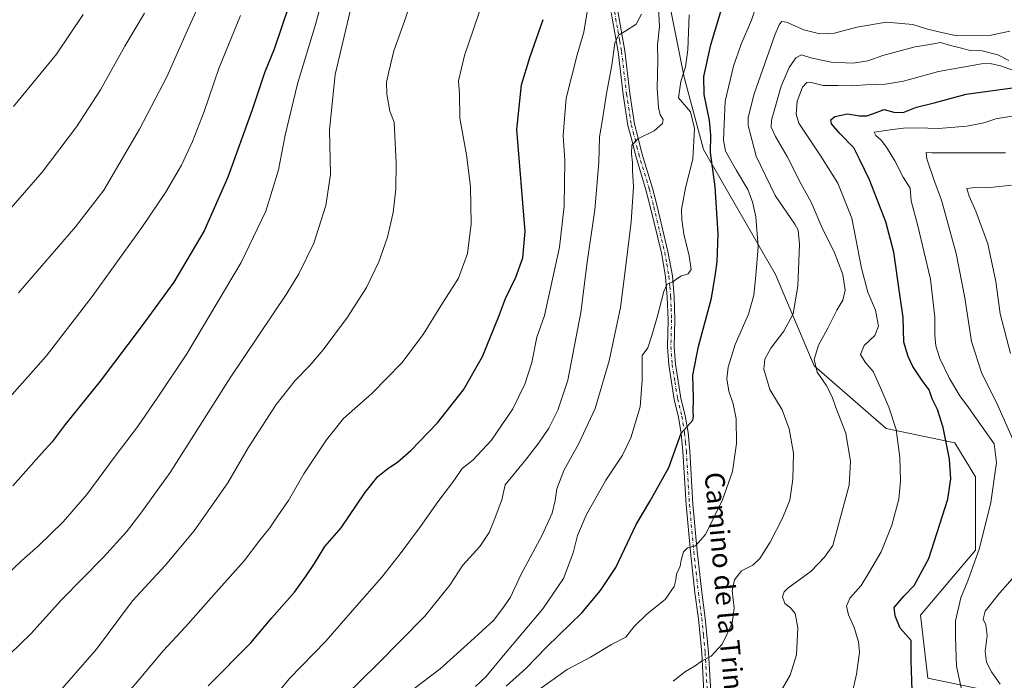
# Model space of a CAD drawing. Units: metres. Extents: x 580079 to 583515, y 4735837 to 4738190.
# Drawn here: x 582159 to 582562, y 4737094 to 4737364 of the extents above; entities that cross this region are included whole.
import ezdxf
from ezdxf.enums import TextEntityAlignment as Align

# ---------------------------------------------------------------- set-up
doc = ezdxf.new("R2010")
doc.units = ezdxf.units.M
doc.header["$MEASUREMENT"] = 0
doc.linetypes.add('DGN Style 4', pattern=[2.638475, 1.318413, -0.659207, 0.001648, -0.659207])
for name, color, linetype, lineweight in [('Arbolado forestal CxS', 92, 'Continuous', 0), ('Curva de nivel maestra', 30, 'Continuous', 30), ('Curva de nivel normal', 30, 'Continuous', 0), ('Pastizal CxS', 92, 'Continuous', 0), ('Pista no pavimentada Cxs', 111, 'Continuous', 0), ('Pista no pavimentada eje', 91, 'DGN Style 4', 0), ('Texto cartográfico', 7, 'Continuous', 0)]:
    doc.layers.add(name, color=color, linetype=linetype, lineweight=lineweight)
doc.styles.add('Style-Arial', font='txt')

# ---------------------------------------------------------------- blocks, each defined once
blk = doc.blocks.new('*U21')
at = {"layer": 'Pastizal CxS', "color": 92, "linetype": 'Continuous', "lineweight": 0}
blk.add_polyline3d([(582418.4785, 4737401.9813, 886.8412), (582430.7667, 4737340.5593, 880.2876), (582438.6291, 4737311.0859, 879.5115), (582468.1139, 4737259.9996, 868.0551), (582483.8381, 4737222.6663, 860.0292), (582513.3234, 4737197.1227, 856.0149), (582541.4675, 4737191.2164, 849.1816), (582549.8729, 4737177.3383, 847.5205), (582549.8226, 4737147.3704, 845.8457), (582527.3321, 4737120.7833, 849.0547), (582530.3557, 4737095.0669, 848.492), (582552.7186, 4737090.3884, 842.4655)], dxfattribs=at)

msp = doc.modelspace()

# ---------------------------------------------------------------- linework, layer by layer
at = {"layer": 'Arbolado forestal CxS', "color": 92, "linetype": 'Continuous', "lineweight": 0}
for points in [[(582472, 4737677.97, 928.92), (582472.96, 4737656.37, 928.83), (582471.8, 4737643.15, 928.13), (582456.33, 4737606.16, 927.14), (582432.05, 4737560.83, 922.92), (582411.48, 4737525.06, 916.63), (582387.52, 4737485.96, 910.79), (582401.7, 4737431.62, 899.62), (582418.48, 4737401.98, 886.84), (582430.77, 4737340.56, 880.29), (582438.63, 4737311.09, 879.51), (582468.11, 4737260, 868.06), (582483.84, 4737222.67, 860.03), (582513.32, 4737197.12, 856.01), (582541.47, 4737191.22, 849.18), (582549.87, 4737177.34, 847.52), (582549.82, 4737147.37, 845.85), (582527.33, 4737120.78, 849.05), (582530.36, 4737095.07, 848.49), (582552.72, 4737090.39, 842.47)], [(582552.72, 4737090.39, 842.47), (582530.36, 4737095.07, 848.49), (582527.33, 4737120.78, 849.05), (582549.82, 4737147.37, 845.85), (582549.87, 4737177.34, 847.52), (582541.47, 4737191.22, 849.18), (582513.32, 4737197.12, 856.01), (582483.84, 4737222.67, 860.03), (582468.11, 4737260, 868.06), (582438.63, 4737311.09, 879.51), (582430.77, 4737340.56, 880.29), (582418.48, 4737401.98, 886.84)]]:
    msp.add_polyline3d(points, dxfattribs=at)
at = {"layer": 'Curva de nivel maestra', "color": 30, "linetype": 'Continuous', "lineweight": 30, "flags": 128}
for points, elevation in [([(582358.03, 4737091.82), (582366.01, 4737099.03), (582374.64, 4737107.81), (582388.98, 4737121.69), (582396.5, 4737130.88), (582402.78, 4737140.21), (582411.19, 4737157.87), (582416.75, 4737167.17), (582424.5, 4737181.09), (582429.56, 4737195.13), (582434.3, 4737200.5), (582434.58, 4737202.05), (582434.38, 4737203.9), (582434.62, 4737209.43), (582434.3, 4737218.84), (582436.56, 4737230.55), (582441.96, 4737250.28), (582443.51, 4737260.3), (582444.23, 4737265.21), (582444.64, 4737276.59), (582443.4, 4737295.79), (582441.49, 4737309.9), (582441.6, 4737316.99), (582441.08, 4737322.89), (582438.91, 4737333.52), (582438.79, 4737340.86), (582441.68, 4737353.86), (582447.2, 4737372.6)], 875), ([(582269.11, 4737369.81), (582263.12, 4737352.11), (582259.22, 4737342.35), (582254.19, 4737327.34), (582244.21, 4737299.73), (582234.59, 4737277.88), (582222.08, 4737256.83), (582209.18, 4737239.21), (582192.05, 4737216.41), (582177.71, 4737198.71), (582172.42, 4737191.68), (582168.06, 4737186.84), (582156.27, 4737173.69)], 925), ([(582236.18, 4737091.88), (582253.55, 4737109.48), (582262.24, 4737119.64), (582271.42, 4737130.15), (582276.22, 4737136.89), (582279.7, 4737141.97), (582283.92, 4737148.83), (582290.59, 4737156.44), (582300.26, 4737170.8), (582305.59, 4737177.46), (582309.59, 4737180.72), (582313.59, 4737183.26), (582319.01, 4737188.03), (582329.88, 4737199.42), (582340.6, 4737212.87), (582348.38, 4737226.53), (582354.92, 4737242.53), (582357.74, 4737250.2), (582361.94, 4737258.86), (582364.86, 4737266.86), (582365.81, 4737277.56), (582362.36, 4737319.19), (582364.3, 4737337.5), (582367.7, 4737348.62), (582373.1, 4737364.18)], 900), ([(582524.13, 4737085.89), (582523.52, 4737102.24), (582523.58, 4737110.41), (582519.12, 4737115.54), (582517.04, 4737120.47), (582516.62, 4737123.88), (582520.61, 4737128.54), (582524.72, 4737132.88), (582530.81, 4737143.88), (582538.59, 4737168.2), (582539.79, 4737176.46), (582539.2, 4737184.6), (582536.68, 4737197.53), (582534.39, 4737204.87), (582532.14, 4737209.17), (582530.94, 4737212.87), (582528.02, 4737216.62), (582524.2, 4737222.38), (582522.34, 4737226.55), (582520.51, 4737232.38), (582520.35, 4737242.42), (582518.8, 4737252.74), (582516.48, 4737269.08), (582513.25, 4737281.55), (582506.54, 4737298.7), (582502.46, 4737307.13), (582500.1, 4737311.74), (582494.34, 4737317.63), (582491, 4737321.61), (582490.74, 4737323.22), (582492.41, 4737324.56), (582497.47, 4737325.61), (582502.5, 4737324.87), (582505.49, 4737324.82), (582508.17, 4737325.72), (582512.49, 4737327.44), (582516.44, 4737326.39), (582520.33, 4737326.22), (582525.69, 4737328.4), (582532.91, 4737330.13), (582546.11, 4737333.73), (582565.02, 4737336.31)], 850)]:
    msp.add_lwpolyline(points, dxfattribs=dict(at, elevation=elevation))
at = {"layer": 'Curva de nivel normal', "color": 30, "linetype": 'Continuous', "lineweight": 0, "flags": 128}
for points, elevation in [([(582152.6, 4737136.04), (582159.94, 4737143.18), (582166.6, 4737148.92), (582176.93, 4737158.9), (582186.52, 4737170.14), (582198.21, 4737185.76), (582207.33, 4737197.68), (582215.59, 4737209.81), (582227.4, 4737227.61), (582249.65, 4737264.9), (582259.68, 4737285.92), (582264.86, 4737302.74), (582267.68, 4737316.99), (582272.66, 4737337.86), (582280.08, 4737362.18), (582285.24, 4737381.18)], 920), ([(582322.25, 4737381.18), (582316.37, 4737363.46), (582312.12, 4737351.38), (582310.03, 4737342.74), (582309.12, 4737338.58), (582309.16, 4737333.62), (582309.92, 4737329.9), (582310.42, 4737326.8), (582312.14, 4737322.24), (582313.02, 4737305.44), (582312.92, 4737294.92), (582311.77, 4737285.34), (582309.5, 4737275.25), (582305.89, 4737265.15), (582300.9, 4737254.68), (582293.16, 4737242.5), (582283.12, 4737229.27), (582277.74, 4737222.84), (582271.68, 4737216.69), (582264.01, 4737206.82), (582252.57, 4737189.2), (582244.24, 4737174.87), (582230.45, 4737155.2), (582218.58, 4737141.07), (582205.25, 4737126.65), (582190.51, 4737106.96), (582172.64, 4737086.43)], 910), ([(582352.03, 4737381.85), (582340.99, 4737349.52), (582338.51, 4737339.11), (582338.85, 4737333.88), (582339.05, 4737323.86), (582341.71, 4737308.86), (582343.41, 4737296.01), (582343.7, 4737280.64), (582342.25, 4737268.52), (582338.48, 4737258.5), (582331.28, 4737247.15), (582324.07, 4737235.53), (582315.28, 4737223.89), (582303.01, 4737211.42), (582291.44, 4737201.2), (582284.5, 4737192.46), (582275.33, 4737178.58), (582268.98, 4737167.68), (582264.58, 4737161.38), (582261.36, 4737156.43), (582257.24, 4737151.48), (582250.83, 4737143.01), (582240.58, 4737131.47), (582226.93, 4737116.02), (582217.78, 4737106.26), (582207.97, 4737094.44), (582189.44, 4737072.96)], 905), ([(582296.18, 4737375.72), (582288.08, 4737341.67), (582285.73, 4737319.06), (582286.14, 4737300.86), (582284.32, 4737288.19), (582279.37, 4737272.86), (582273.22, 4737260.3), (582268.31, 4737252.24), (582245.17, 4737217.77), (582220.6, 4737179.11), (582208.58, 4737162.45), (582202.83, 4737154.82), (582193.32, 4737144.46), (582176.27, 4737127.03), (582163.68, 4737113.21), (582146.17, 4737096.38)], 915), ([(582371.06, 4737090.21), (582382.97, 4737098.54), (582392.52, 4737103.61), (582401.07, 4737108.84), (582406.91, 4737111.79), (582410.18, 4737115.96), (582415.7, 4737121.31), (582422.94, 4737127.21), (582426.65, 4737132.54), (582427.39, 4737135.18), (582427.57, 4737137.54), (582429.13, 4737140.81), (582429.5, 4737143.29), (582430.49, 4737146.69), (582432.07, 4737148.3), (582435.4, 4737149.12), (582439.47, 4737153.8), (582446.44, 4737167.87), (582450.49, 4737179.53), (582452.18, 4737190.98), (582452.08, 4737200.99), (582450.76, 4737207.17), (582448.97, 4737212.37), (582448.2, 4737217.36), (582448.71, 4737222.15), (582451.61, 4737231.37), (582457, 4737243.74), (582459.2, 4737251.53), (582460.06, 4737259.53), (582461.01, 4737271.24), (582460.05, 4737283.56), (582458.71, 4737289.65), (582456.73, 4737294.77), (582452.14, 4737302.52), (582447.71, 4737310.37), (582446.88, 4737314.92), (582447.13, 4737321.25), (582447.5, 4737330.82), (582450.96, 4737345.19), (582454, 4737354.05), (582458.23, 4737363.86), (582460.81, 4737371.74)], 870), ([(582158.58, 4737252.44), (582181.96, 4737279.46), (582193.5, 4737294.52), (582208.1, 4737319.44), (582219.26, 4737340.82), (582227.7, 4737359.79), (582232.68, 4737370.66)], 935), ([(582260.7, 4737084.24), (582269.46, 4737094.86), (582284.21, 4737110.21), (582296.06, 4737123.79), (582307.19, 4737136.28), (582314.6, 4737145.92), (582322.97, 4737157.01), (582330, 4737167.08), (582336.91, 4737176.11), (582340.02, 4737180.67), (582344.33, 4737184.15), (582351.94, 4737192.34), (582360.65, 4737205.11), (582365.68, 4737215.21), (582368.53, 4737224.01), (582370.55, 4737234.39), (582373.71, 4737243.25), (582377.15, 4737259.25), (582379.85, 4737271.1), (582381.68, 4737287.92), (582381.92, 4737306.52), (582381.32, 4737316.85), (582382.47, 4737332.05), (582386.96, 4737349.8), (582389.79, 4737358.96), (582391.47, 4737369.84)], 895), ([(582315.7, 4737087.22), (582331.02, 4737098.87), (582343.45, 4737110.07), (582352.93, 4737118.76), (582357.3, 4737124.54), (582359.75, 4737128.21), (582363.99, 4737137.31), (582372.72, 4737153.52), (582376.79, 4737162.41), (582378.05, 4737167.67), (582378.73, 4737172.48), (582381.51, 4737179.9), (582387.63, 4737191), (582394.41, 4737205.27), (582400.15, 4737224.77), (582404.72, 4737246.57), (582406.62, 4737261.51), (582409.05, 4737281.52), (582410.08, 4737295.83), (582409.67, 4737302.47), (582409.7, 4737305.74), (582409.19, 4737309.25), (582409.37, 4737312.86), (582411.83, 4737315.45), (582418.54, 4737318.7), (582421.92, 4737321.65), (582422.14, 4737323.32), (582420.96, 4737325.19), (582420.21, 4737328.19), (582419.77, 4737336.19), (582420.02, 4737347.52), (582419.88, 4737353.78), (582420.65, 4737361.27), (582420.16, 4737371.42)], 885), ([(582249.43, 4737365.85), (582240.5, 4737344.19), (582234.47, 4737326.64), (582229.71, 4737314.32), (582225.2, 4737304.64), (582218.74, 4737293.52), (582209.02, 4737279.19), (582188.77, 4737250.96), (582169.87, 4737226.59), (582152.76, 4737207.3)], 930), ([(582155.61, 4737287.17), (582168.27, 4737301.85), (582182.27, 4737320.3), (582192.13, 4737335.5), (582202.07, 4737353.36), (582210.1, 4737366.82)], 940), ([(582156.6, 4737328.65), (582174.13, 4737350), (582185.05, 4737366.25)], 945), ([(582292.32, 4737087.9), (582305.14, 4737100.5), (582324.69, 4737120.43), (582334.92, 4737133.06), (582340.32, 4737141.17), (582347.17, 4737148.85), (582351.1, 4737154.61), (582353.1, 4737159.63), (582356.22, 4737167.88), (582357.59, 4737174.03), (582366.31, 4737184.7), (582371.36, 4737191.2), (582375.48, 4737197.2), (582379.08, 4737204.53), (582383.15, 4737216.87), (582388.46, 4737244.53), (582391.06, 4737265.05), (582394.29, 4737286.37), (582395.83, 4737305.72), (582396.16, 4737316.21), (582397.26, 4737322.48), (582398.98, 4737334.02), (582401.23, 4737345.56), (582402.37, 4737354.54), (582403.87, 4737357.81), (582406.96, 4737359.52), (582411.12, 4737362.34), (582413.28, 4737366.39)], 890), ([(582345.51, 4737091.61), (582349.71, 4737095.58), (582356.88, 4737104.32), (582373.02, 4737123.35), (582381.42, 4737135.79), (582385.35, 4737146.24), (582387.18, 4737153.32), (582390.73, 4737161.67), (582398.76, 4737175.98), (582405.5, 4737186.2), (582408.98, 4737193.2), (582412.77, 4737205.94), (582413.64, 4737216.62), (582413.58, 4737226.9), (582415.91, 4737230.07), (582417.5, 4737235), (582419.76, 4737242.53), (582422.44, 4737253.04), (582423.79, 4737256.09), (582425.91, 4737256.9), (582429.42, 4737259.28), (582432.33, 4737260.33), (582433.56, 4737261.98), (582432.82, 4737267.64), (582430.56, 4737276.47), (582429.83, 4737282.52), (582429.66, 4737286.52), (582431.35, 4737295.42), (582434.37, 4737307.08), (582434.99, 4737319.65), (582433.31, 4737326.48), (582428.49, 4737332.17), (582429.42, 4737338.83), (582431.35, 4737344.9), (582432.28, 4737351.86), (582432.8, 4737366.06)], 880), ([(582426.25, 4737093.88), (582431.25, 4737097.71), (582435.25, 4737100.15), (582437.91, 4737102), (582441.83, 4737104.04), (582446.36, 4737108.88), (582448.4, 4737113.21), (582450.36, 4737117.54), (582451.22, 4737123.6), (582450.4, 4737130.76), (582451.28, 4737135.26), (582454.24, 4737138.88), (582458.89, 4737141.21), (582461.75, 4737143.95), (582465.87, 4737150.56), (582470.99, 4737160.46), (582474, 4737167.75), (582475.23, 4737176.43), (582475.41, 4737187.04), (582473.75, 4737196.94), (582470.89, 4737204.72), (582465.75, 4737212.95), (582463.37, 4737221.35), (582463.67, 4737225.43), (582466.2, 4737229.87), (582471.56, 4737236.87), (582475.31, 4737243.87), (582477.29, 4737255.2), (582477.94, 4737272.19), (582477.3, 4737278.15), (582476.04, 4737280.56), (582468, 4737292.34), (582460.18, 4737308.33), (582456.95, 4737320.92), (582456.97, 4737324.17), (582459.42, 4737333.78), (582467.92, 4737358.26), (582469.79, 4737362.26), (582470.72, 4737363.32), (582472.64, 4737363.15), (582479.63, 4737360.01), (582486.18, 4737358.27), (582492.24, 4737358.58), (582501.38, 4737361.1), (582513.44, 4737363.1), (582524.24, 4737362.16), (582530.24, 4737360.24), (582536.58, 4737358.73), (582542.27, 4737357.48), (582555.58, 4737357.59), (582563.9, 4737359.45)], 865), ([(582468.12, 4737085.88), (582474.07, 4737096.21), (582476.65, 4737104.54), (582477.28, 4737115.66), (582476.16, 4737121.45), (582474.19, 4737123.83), (582471.94, 4737125.58), (582470.95, 4737128.25), (582471.61, 4737130.26), (582473.18, 4737131.77), (582482.65, 4737138.83), (582488.16, 4737144.45), (582491.57, 4737149.21), (582498.23, 4737173.95), (582498.76, 4737183.53), (582496.88, 4737195.12), (582492.82, 4737205.6), (582491.23, 4737210.05), (582488.78, 4737214.81), (582485.12, 4737220.09), (582483.88, 4737225.23), (582485.63, 4737231.17), (582489.42, 4737237.76), (582493.24, 4737245.47), (582495.56, 4737249.53), (582496.58, 4737253.56), (582495.62, 4737259.97), (582492.11, 4737269.3), (582487.49, 4737278.32), (582482.66, 4737289.53), (582478.64, 4737296.86), (582472.88, 4737308.19), (582468.11, 4737316.41), (582466.32, 4737320.13), (582466.4, 4737323.07), (582470.4, 4737336.99), (582473.65, 4737344.52), (582476.44, 4737348.59), (582478.7, 4737349.72), (582482.58, 4737348.54), (582490.86, 4737346.73), (582499.8, 4737346.37), (582505.86, 4737347.25), (582512.03, 4737349.52), (582518.02, 4737351.06), (582525.24, 4737353.01), (582531.24, 4737354.01), (582535.59, 4737354.81), (582539.64, 4737353.58), (582543.58, 4737352.64), (582547.63, 4737351.52), (582552.6, 4737351.33), (582558.95, 4737349.74), (582563.54, 4737347.46)], 860), ([(582497.12, 4737078.54), (582501.25, 4737096.71), (582502.4, 4737105.54), (582502.02, 4737109.86), (582500.26, 4737115.79), (582497.89, 4737120.92), (582497.13, 4737124.45), (582498.44, 4737127.68), (582503.14, 4737132.87), (582506.3, 4737138.12), (582511.29, 4737146.68), (582515.67, 4737157.61), (582518.46, 4737168.23), (582519.26, 4737175.68), (582518.93, 4737185.21), (582517.37, 4737196.62), (582514.47, 4737205.83), (582511.18, 4737213.36), (582508.08, 4737220.37), (582504.79, 4737224.21), (582502.84, 4737227.32), (582504.32, 4737231), (582508.65, 4737235), (582510.24, 4737238.93), (582508.92, 4737245.38), (582505.84, 4737252.83), (582503.26, 4737262.52), (582499.28, 4737282.98), (582493.6, 4737297.25), (582486.6, 4737308.36), (582477.6, 4737321.88), (582476.48, 4737325.45), (582476.95, 4737330.86), (582479.19, 4737336.56), (582480.96, 4737338.4), (582482.17, 4737338.58), (582487.57, 4737337.26), (582493.57, 4737337.26), (582499.31, 4737337.12), (582504.93, 4737337.5), (582513.1, 4737337.72), (582520.44, 4737339.03), (582534.72, 4737342.9), (582552.36, 4737346.02), (582555.85, 4737346.19), (582560.04, 4737345.28), (582567.68, 4737342.59)], 855), ([(582545.34, 4737084.82), (582542.15, 4737099.96), (582541.66, 4737111.82), (582541.62, 4737118.54), (582543.91, 4737127.88), (582546.76, 4737134.88), (582551.47, 4737148.21), (582556.17, 4737166.87), (582558.46, 4737183.22), (582557.44, 4737190.82), (582547.03, 4737205.66), (582543.42, 4737210.46), (582539.19, 4737217.47), (582535.32, 4737225.69), (582533.58, 4737230.88), (582533.2, 4737235.17), (582533.3, 4737242.6), (582531.46, 4737258.07), (582526.31, 4737279.88), (582523.51, 4737290.12), (582523.09, 4737295.26), (582520.3, 4737299.81), (582516.89, 4737306.4), (582513.46, 4737312.08), (582511.26, 4737314.88), (582509.14, 4737316.77), (582508.47, 4737318.19), (582515.01, 4737319.11), (582520.36, 4737319.74), (582526.04, 4737319.88), (582534.67, 4737319.68), (582546.26, 4737320.66), (582553.24, 4737321.98), (582558.21, 4737323.55), (582564.68, 4737324.7)], 845), ([(582565.43, 4737192), (582558.38, 4737207.63), (582552.51, 4737219.53), (582548.21, 4737232.55), (582545.55, 4737250.47), (582541.96, 4737268.59), (582535.99, 4737290.34), (582532.81, 4737298.76), (582529.93, 4737307.32), (582529.65, 4737309.83), (582532.07, 4737309.73), (582562.07, 4737309.69)], 840), ([(582564.11, 4737227.74), (582559.99, 4737243.95), (582558.2, 4737257.15), (582554.86, 4737272.54), (582550.06, 4737285.9), (582547.3, 4737291.97), (582546.54, 4737294.2), (582546.28, 4737295.15), (582549.53, 4737295.52), (582554.57, 4737295.4), (582564.57, 4737296.49)], 835), ([(582560.01, 4737092.66), (582556.36, 4737097.58), (582554.32, 4737101.63), (582553.85, 4737105.91), (582554.66, 4737112.53), (582554.09, 4737116.88), (582553.01, 4737119.21), (582553.87, 4737122.36), (582559.65, 4737129.82), (582566.12, 4737136.95)], 840)]:
    msp.add_lwpolyline(points, dxfattribs=dict(at, elevation=elevation))
at = {"layer": 'Pastizal CxS', "color": 92, "linetype": 'Continuous', "lineweight": 0}
msp.add_polyline3d([(582472, 4737677.97, 928.92), (582472.96, 4737656.37, 928.83), (582471.8, 4737643.15, 928.13), (582456.33, 4737606.16, 927.14), (582432.05, 4737560.83, 922.92), (582411.48, 4737525.06, 916.63), (582387.52, 4737485.96, 910.79), (582401.7, 4737431.62, 899.62), (582418.48, 4737401.98, 886.84), (582430.77, 4737340.56, 880.29), (582438.63, 4737311.09, 879.51), (582468.11, 4737260, 868.06), (582483.84, 4737222.67, 860.03), (582513.32, 4737197.12, 856.01), (582541.47, 4737191.22, 849.18), (582549.87, 4737177.34, 847.52), (582549.82, 4737147.37, 845.85), (582527.33, 4737120.78, 849.05), (582530.36, 4737095.07, 848.49), (582552.72, 4737090.39, 842.47)], dxfattribs=at)
at = {"layer": 'Pista no pavimentada Cxs', "color": 111, "linetype": 'Continuous', "lineweight": 0}
for points in [[(582403.61, 4737367.71, 891.4), (582405.05, 4737359.9, 890.24), (582406.55, 4737351.32, 889.03), (582408.6, 4737333.95, 886.85), (582410.5, 4737321.45, 885.61), (582412.01, 4737315.71, 885.01), (582413.51, 4737309.62, 884.44), (582417.83, 4737295.31, 883.18), (582419.72, 4737287.95, 882.58), (582424.15, 4737269.38, 880.83), (582425.93, 4737259.48, 880.11), (582426.64, 4737250.89, 879.58), (582426.98, 4737241.53, 879.06), (582426.71, 4737230.5, 877.82), (582427.22, 4737223.42, 877.16), (582429.45, 4737209.52, 876.11), (582431.19, 4737202.31, 875.31), (582432.34, 4737195.42, 874.75), (582433.05, 4737187.82, 873.98), (582434.31, 4737166.18, 871.89), (582436.08, 4737146.9, 869.76), (582437.94, 4737130.2, 867.9), (582439.32, 4737119.61, 866.98), (582440.72, 4737105.52, 865.3), (582441.78, 4737086.83, 862.95)], [(582403.61, 4737367.71, 891.4), (582405.05, 4737359.9, 890.24), (582406.55, 4737351.32, 889.03), (582408.6, 4737333.95, 886.85), (582410.5, 4737321.45, 885.61), (582412.01, 4737315.71, 885.01), (582413.51, 4737309.62, 884.44), (582417.83, 4737295.31, 883.18), (582419.72, 4737287.95, 882.58), (582424.15, 4737269.38, 880.83), (582425.93, 4737259.48, 880.11), (582426.64, 4737250.89, 879.58), (582426.98, 4737241.53, 879.06), (582426.71, 4737230.5, 877.82), (582427.22, 4737223.42, 877.16), (582429.45, 4737209.52, 876.11), (582431.19, 4737202.31, 875.31), (582432.34, 4737195.42, 874.75), (582433.05, 4737187.82, 873.98), (582434.31, 4737166.18, 871.89), (582436.08, 4737146.9, 869.76), (582437.94, 4737130.2, 867.9), (582439.32, 4737119.61, 866.98), (582440.72, 4737105.52, 865.3), (582441.78, 4737086.83, 862.95)], [(582438.99, 4737086.72, 863.11), (582437.94, 4737105.3, 865.51), (582436.56, 4737119.29, 867.1), (582435.18, 4737129.86, 868.12), (582433.31, 4737146.61, 869.85), (582431.53, 4737165.97, 872.16), (582430.27, 4737187.61, 874.35), (582429.58, 4737195.06, 875.01), (582428.46, 4737201.76, 875.45), (582426.72, 4737208.98, 876.13), (582424.45, 4737223.1, 877.28), (582423.92, 4737230.44, 878.18), (582424.19, 4737241.51, 879.15), (582423.86, 4737250.72, 879.77), (582423.16, 4737259.12, 880.24), (582421.43, 4737268.81, 881.13), (582417.02, 4737287.28, 882.78), (582415.15, 4737294.56, 883.52), (582410.82, 4737308.89, 884.8), (582409.32, 4737315.02, 885.33), (582407.77, 4737320.88, 885.82), (582405.84, 4737333.58, 887.31), (582403.79, 4737350.92, 889.4), (582402.31, 4737359.41, 890.46), (582400.89, 4737367.1, 891.72)], [(582438.99, 4737086.72, 863.11), (582437.94, 4737105.3, 865.51), (582436.56, 4737119.29, 867.1), (582435.18, 4737129.86, 868.12), (582433.31, 4737146.61, 869.85), (582431.53, 4737165.97, 872.16), (582430.27, 4737187.61, 874.35), (582429.58, 4737195.06, 875.01), (582428.46, 4737201.76, 875.45), (582426.72, 4737208.98, 876.13), (582424.45, 4737223.1, 877.28), (582423.92, 4737230.44, 878.18), (582424.19, 4737241.51, 879.15), (582423.86, 4737250.72, 879.77), (582423.16, 4737259.12, 880.24), (582421.43, 4737268.81, 881.13), (582417.02, 4737287.28, 882.78), (582415.15, 4737294.56, 883.52), (582410.82, 4737308.89, 884.8), (582409.32, 4737315.02, 885.33), (582407.77, 4737320.88, 885.82), (582405.84, 4737333.58, 887.31), (582403.79, 4737350.92, 889.4), (582402.31, 4737359.41, 890.46), (582400.89, 4737367.1, 891.72)]]:
    msp.add_polyline3d(points, dxfattribs=at)
at = {"layer": 'Pista no pavimentada eje', "color": 91, "linetype": 'DGN Style 4', "lineweight": 0}
msp.add_polyline3d([(582402.25, 4737367.41, 891.47), (582403.68, 4737359.66, 890.32), (582404.42, 4737355.41, 889.75), (582405.17, 4737351.12, 889.21), (582407.22, 4737333.77, 886.98), (582409.14, 4737321.17, 885.71), (582409.91, 4737318.24, 885.44), (582410.67, 4737315.37, 885.16), (582411.42, 4737312.32, 884.85), (582412.17, 4737309.26, 884.53), (582416.49, 4737294.94, 883.33), (582418.37, 4737287.62, 882.64), (582422.79, 4737269.1, 880.91), (582423.66, 4737264.25, 880.55), (582424.55, 4737259.3, 880.17), (582424.9, 4737255.01, 879.89), (582425.25, 4737250.81, 879.68), (582425.42, 4737246.2, 879.5), (582425.59, 4737241.52, 879.11), (582425.32, 4737230.47, 878), (582425.84, 4737223.26, 877.22), (582426.97, 4737216.2, 876.64), (582428.09, 4737209.25, 876.04), (582429.83, 4737202.04, 875.38), (582430.96, 4737195.24, 874.88), (582431.32, 4737191.44, 874.53), (582431.66, 4737187.72, 874.16), (582432.92, 4737166.08, 871.99), (582434.7, 4737146.76, 869.8), (582435.63, 4737138.41, 868.94), (582436.56, 4737130.03, 868), (582437.94, 4737119.45, 866.98), (582438.63, 4737112.46, 866.34), (582439.33, 4737105.41, 865.41), (582440.39, 4737086.78, 863.03)], dxfattribs=at)

# ---------------------------------------------------------------- block references
at = {"layer": 'Pastizal CxS', "color": 92, "linetype": 'Continuous', "lineweight": 0}
msp.add_blockref('*U21', (0, 0), dxfattribs=at)

# ---------------------------------------------------------------- texts
at = {"layer": 'Texto cartográfico', "color": 7, "linetype": 'Continuous', "lineweight": 0, "style": 'Style-Arial'}
msp.add_text('Camino de la Trinidad', height=8, rotation=275.1981, dxfattribs=at).set_placement((582448.13, 4737123.48), align=Align.MIDDLE_CENTER)

doc.saveas('drawing.dxf')
